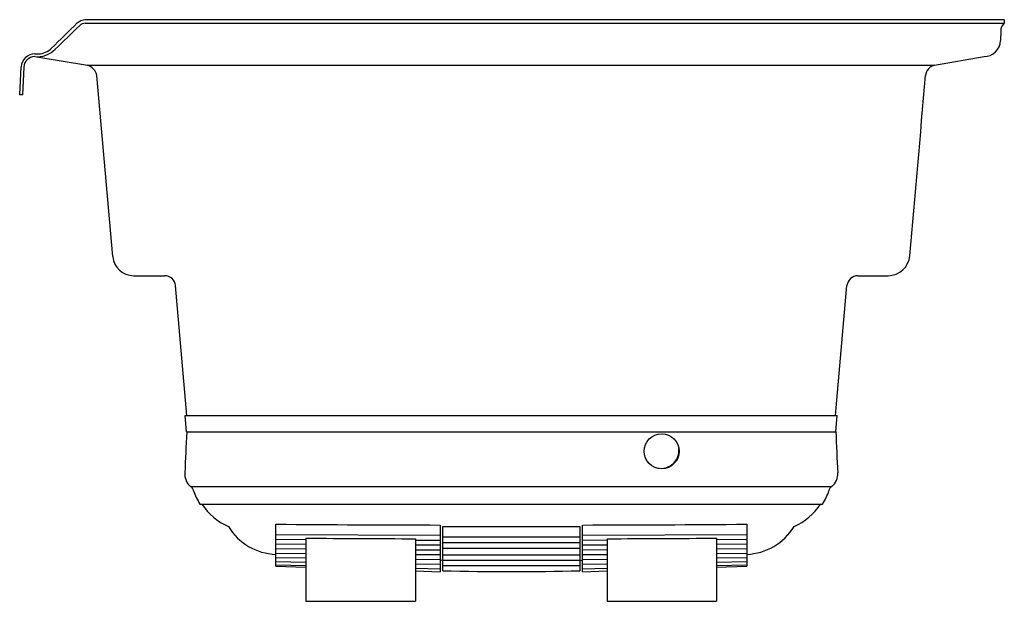
# Model space of a CAD drawing. Units: inches. Extents: x 1612.9 to 1648.8, y 210.1 to 231.3.
import ezdxf

# ---------------------------------------------------------------- set-up
doc = ezdxf.new("R2010")
doc.units = ezdxf.units.IN
doc.header["$LTSCALE"] = 0.64311
doc.header["$MEASUREMENT"] = 0
doc.layers.get('0').update_dxf_attribs({"color": 255, "linetype": 'CONTINUOUS'})
doc.layers.get('Defpoints').update_dxf_attribs({"linetype": 'CONTINUOUS'})
doc.styles.get("Standard").update_dxf_attribs({"font": 'txt', "width": 0.8})

msp = doc.modelspace()

# ---------------------------------------------------------------- linework, layer by layer
for p, q in [((1648.822, 231.335), (1615.264, 231.335)), ((1615.264, 231.205), (1648.822, 231.205)), ((1648.822, 231.335), (1648.822, 231.205)), ((1648.696, 230.927), (1648.686, 230.57)), ((1613.419, 229.985), (1615.342, 229.671)), ((1613.425, 230.085), (1613.563, 230.085)), ((1646.277, 229.671), (1648.087, 229.985)), ((1612.871, 228.585), (1612.925, 229.612)), ((1613.025, 229.606), (1612.972, 228.585)), ((1615.342, 229.671), (1646.277, 229.671)), ((1616.269, 222.686), (1615.69, 229.296)), ((1612.972, 228.585), (1612.871, 228.585)), ((1617.034, 221.983), (1618.164, 221.983)), ((1643.481, 221.983), (1644.587, 221.983)), ((1618.978, 216.87), (1618.563, 221.618)), ((1642.667, 216.87), (1643.082, 221.618)), ((1618.969, 216.281), (1618.918, 216.87)), ((1618.918, 216.87), (1642.727, 216.87)), ((1642.675, 216.281), (1642.727, 216.87)), ((1618.969, 216.281), (1642.675, 216.281)), ((1618.97, 216.276), (1618.97, 216.276)), ((1619.117, 214.279), (1642.528, 214.279)), ((1619.453, 213.639), (1642.192, 213.639)), ((1622.222, 211.374), (1622.222, 212.902)), ((1628.222, 212.873), (1628.222, 211.165)), ((1633.422, 211.165), (1633.422, 212.873)), ((1639.422, 212.902), (1639.422, 211.374)), ((1622.222, 212.527), (1628.222, 212.498)), ((1628.322, 211.204), (1628.322, 212.823)), ((1633.322, 212.823), (1633.322, 211.204)), ((1633.422, 212.498), (1639.422, 212.527)), ((1622.222, 212.353), (1623.322, 212.347)), ((1622.222, 212.184), (1623.322, 212.176)), ((1623.322, 212.392), (1623.322, 210.085)), ((1627.322, 212.372), (1627.322, 210.085)), ((1627.322, 212.325), (1628.222, 212.32)), ((1627.322, 212.149), (1628.222, 212.143)), ((1628.322, 212.447), (1633.322, 212.447)), ((1628.322, 212.235), (1633.322, 212.235)), ((1633.422, 212.324), (1634.322, 212.328)), ((1633.422, 212.143), (1634.322, 212.149)), ((1634.322, 212.372), (1634.322, 210.085)), ((1638.322, 212.392), (1638.322, 210.085)), ((1638.322, 212.348), (1639.422, 212.353)), ((1638.322, 212.176), (1639.422, 212.184)), ((1622.222, 212.01), (1623.322, 212.002)), ((1622.222, 211.847), (1623.322, 211.837)), ((1627.322, 211.972), (1628.222, 211.966)), ((1627.322, 211.8), (1628.222, 211.792)), ((1628.322, 212.023), (1633.322, 212.023)), ((1628.322, 211.789), (1633.322, 211.789)), ((1633.422, 211.966), (1634.322, 211.973)), ((1633.422, 211.792), (1634.322, 211.8)), ((1638.322, 212.005), (1639.422, 212.014)), ((1638.322, 211.834), (1639.422, 211.844)), ((1622.222, 211.687), (1623.322, 211.674)), ((1622.222, 211.537), (1623.322, 211.52)), ((1627.322, 211.626), (1628.222, 211.616)), ((1627.322, 211.456), (1628.222, 211.441)), ((1628.322, 211.581), (1628.222, 211.583)), ((1628.322, 211.587), (1633.322, 211.587)), ((1633.322, 211.582), (1633.422, 211.585)), ((1633.422, 211.612), (1634.322, 211.624)), ((1633.422, 211.442), (1634.322, 211.456)), ((1638.322, 211.673), (1639.422, 211.687)), ((1638.322, 211.52), (1639.422, 211.537)), ((1622.222, 211.423), (1623.322, 211.396)), ((1622.222, 211.374), (1623.322, 211.336)), ((1627.322, 211.296), (1628.222, 211.274)), ((1627.322, 211.196), (1628.222, 211.165)), ((1628.322, 211.395), (1633.322, 211.395)), ((1633.422, 211.271), (1634.322, 211.294)), ((1633.422, 211.165), (1634.322, 211.196)), ((1638.322, 211.395), (1639.422, 211.423)), ((1638.322, 211.336), (1639.422, 211.374)), ((1623.322, 210.085), (1627.322, 210.085)), ((1634.322, 210.085), (1638.322, 210.085))]:
    msp.add_line(p, q)
msp.add_circle((1636.313, 215.569), 0.639)
for centre, radius, start, end in [((1567.77, 278.58), 66.87, 313.77408, 314.90145), ((1615.31, 230.814), 0.523, 95.0805, 130.1124), ((1615.264, 230.916), 0.288, 90, 133.981), ((1649.078, 230.92), 0.382, 131.9374, 179.0293), ((2279.883, -456.841), 956.703, 134.019789, 134.094829), ((1648.087, 230.585), 0.6, 270, 358.5), ((1613.515, 230.885), 0.905, 263.8709, 315.6572), ((1613.549, 230.746), 0.661, 271.2484, 316.9141), ((1613.425, 229.585), 0.5, 90, 177), ((1613.425, 229.585), 0.4, 90.8306, 177.0028), ((1615.209, 229.199), 0.491, 11.4563, 74.2259), ((1646.379, 229.257), 0.427, 103.7698, 174.9104), ((-6834.987, 966.306), 8512.904, 354.988866, 355.0333543), ((1617.037, 222.754), 0.771, 185.0942, 269.7665), ((1644.585, 222.779), 0.796, 270.1498, 354.9786), ((1618.164, 221.583), 0.4, 5, 90), ((1643.481, 221.583), 0.4, 90, 175), ((3908.495, 109.294), 2292.022, 177.325022, 177.362018), ((1618.842, 216.267), 0.128, 358.3157, 6.225), ((2085.561, 235.629), 443.308, 182.50149, 182.69505), ((1636.286, 215.604), 0.662, 250.2619, 5.1412), ((1619.478, 214.732), 0.579, 174.7518, 231.4184), ((1642.167, 214.732), 0.579, 308.5816, 5.2482), ((1619.023, 214.104), 0.199, 6.7391, 61.649), ((1621.405, 214.869), 2.308, 198.7484, 212.2113), ((1640.24, 214.869), 2.308, 327.7887, 341.2516), ((1642.624, 214.103), 0.2, 118.6094, 173.0025), ((1621.426, 214.898), 2.279, 213.5132, 245.8293), ((1640.219, 214.898), 2.279, 294.1707, 326.4869), ((1630.922, 1413.348), 1200.478, 269.584802, 269.871171), ((1630.723, 1413.346), 1200.476, 270.128829, 270.415198), ((1622.309, 213.928), 2.129, 211.4151, 267.6647), ((1630.822, 1338.398), 1125.578, 269.872741, 270.127259), ((1639.336, 213.928), 2.129, 272.3353, 328.5849), ((1630.943, 1308.66), 1096.294, 269.6017, 269.810755), ((1630.701, 1308.66), 1096.294, 270.189245, 270.3983), ((1630.822, 303.818), 92.648, 268.45375, 271.54625)]:
    msp.add_arc(centre, radius, start, end)

# ---------------------------------------------------------------- texts
at = {"layer": 'Defpoints'}
for tag, p, s in [('MODELNUMBER', (1648.818, 210.1), 'K-1224-GHLF'), ('TRADENAME', (1648.818, 210.098), 'MARIPOSA'), ('PRODUCT', (1648.818, 210.096), 'BATH'), ('MATERIAL', (1648.818, 210.095), 'ACRYLIC')]:
    msp.add_attdef(tag, p, s, height=0.001, dxfattribs=at)

doc.saveas('drawing.dxf')
